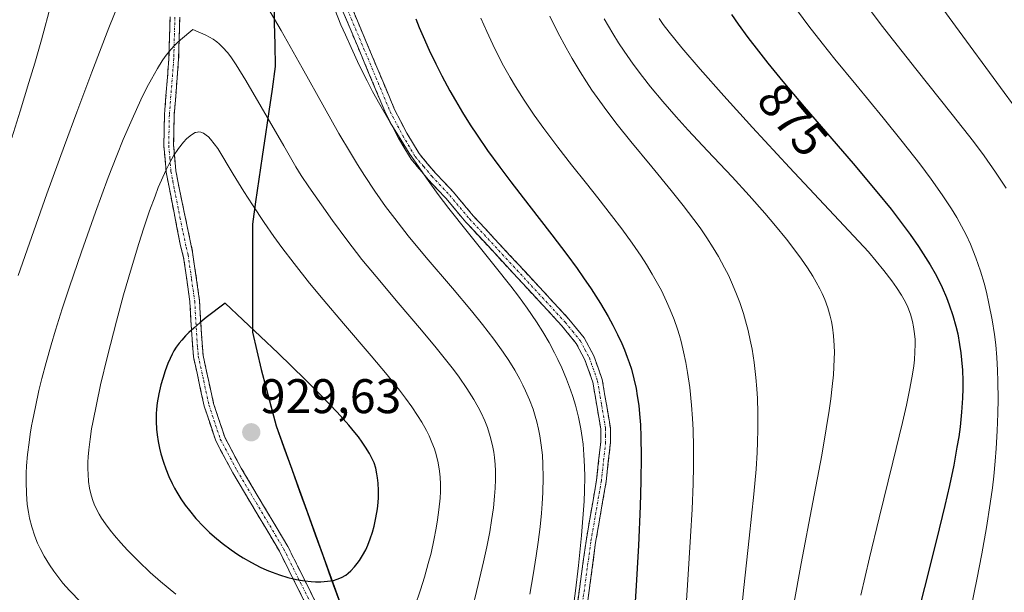
# Model space of a CAD drawing. Units: metres. Extents: x 638644 to 642125, y 4704366 to 4706734.
# Drawn here: x 641727 to 641930, y 4705072 to 4705190 of the extents above; entities that cross this region are included whole.
import ezdxf
from ezdxf.enums import TextEntityAlignment as Align

# ---------------------------------------------------------------- set-up
doc = ezdxf.new("R2010")
doc.units = ezdxf.units.M
doc.header["$MEASUREMENT"] = 0
doc.linetypes.add('TRAZO_Y_PUNTO', pattern=[1, 0.5, -0.25, 0, -0.25])
doc.linetypes.add('TRAZOSX2', pattern=[1.5, 1, -0.5])
for name, color, linetype, lineweight in [('Arbolado forestal CxS', 92, 'Continuous', 0), ('Camino', 19, 'TRAZOSX2', 0), ('Camino Cxs', 19, 'Continuous', 0), ('Camino eje', 19, 'TRAZO_Y_PUNTO', 0), ('Carátula', 7, 'Continuous', 5), ('Comunidad autónoma', 142, 'Continuous', 30), ('Curva de nivel maestra', 36, 'Continuous', 30), ('Curva de nivel normal', 36, 'Continuous', 0), ('Municipio', 9, 'Continuous', 13), ('Municipio CxS', 142, 'Continuous', 0), ('Provincia', 19, 'Continuous', 0), ('Punto de cota en terreno', 7, 'Continuous', 0), ('Rótulo de curva de nivel directora', 19, 'Continuous', 0), ('Rótulo de punto de cota en terreno', 19, 'Continuous', 0)]:
    doc.layers.add(name, color=color, linetype=linetype, lineweight=lineweight)
doc.styles.add('Arial', font='txt', dxfattribs={"height": 0.2})

# ---------------------------------------------------------------- blocks, each defined once
blk = doc.blocks.new('*U152')
at = {"layer": 'Arbolado forestal CxS', "color": 92, "linetype": 'Continuous', "lineweight": 0}
blk.add_polyline3d([(641779.6, 4705198.49, 908.63), (641780.01, 4705180.45, 912.11), (641775.28, 4705147.89, 919.53), (641775.28, 4705125.64, 925.82), (641777.11, 4705117.93, 927.46), (641780.17, 4705106.31, 928.91), (641792.74, 4705071.46, 923.92), (641801.19, 4705048.01, 919.1), (641803.11, 4705039.17, 917.73), (641810.55, 4705005.02, 909.53), (641840.8, 4704960.32, 898.55), (641863.63, 4704923.29, 895.92), (641884.07, 4704884.81, 898.94), (641896.17, 4704861.23, 899.46), (641912.47, 4704820.85, 892.61), (641921.52, 4704802.53, 889.8), (641975.71, 4704710.92, 880.45), (641952.08, 4704671.24, 879.61), (641898.39, 4704595, 855.37), (641849.53, 4704541.66, 850.22), (641826.54, 4704479.49, 841.16), (641803.63, 4704428.77, 835.78), (641487.93, 4704422.41, 750.44)], dxfattribs=at)
blk = doc.blocks.new('5PATER')
at = {"layer": 'Carátula', "linetype": 'Continuous', "lineweight": 5}
h = blk.add_hatch(color=250, dxfattribs=at)
edge = h.paths.add_edge_path()
edge.add_ellipse((0, 0.01), major_axis=(-1.33, -1.34), ratio=0.999422, start_angle=0, end_angle=360)

msp = doc.modelspace()

# ---------------------------------------------------------------- linework, layer by layer
at = {"layer": 'Arbolado forestal CxS', "color": 92, "linetype": 'Continuous', "lineweight": 0}
for points in [[(641952.0755, 4704671.2423, 879.6081), (641975.7063, 4704710.9221, 880.4546), (641921.5175, 4704802.5333, 889.7954), (641912.4677, 4704820.8535, 892.6057), (641896.1681, 4704861.2339, 899.4566), (641884.0685, 4704884.8143, 898.9381), (641863.6289, 4704923.2947, 895.9218), (641840.7993, 4704960.3153, 898.5518), (641810.5497, 4705005.0159, 909.5258), (641803.1145, 4705039.1685, 917.7333), (641801.1903, 4705048.0063, 919.1037), (641792.7351, 4705071.4587, 923.9225), (641780.1711, 4705106.3069, 928.9119), (641777.1113, 4705117.9269, 927.4573), (641775.2813, 4705125.6371, 925.8214), (641775.2817, 4705147.8871, 919.5294), (641780.0123, 4705180.4471, 912.1147), (641779.6025, 4705198.4873, 908.6288)], [(641779.6025, 4705198.4873, 908.6288), (641780.0123, 4705180.4471, 912.1147), (641775.2817, 4705147.8871, 919.5294), (641775.2813, 4705125.6371, 925.8214), (641777.1113, 4705117.9269, 927.4573), (641780.1711, 4705106.3069, 928.9119), (641792.7351, 4705071.4587, 923.9225), (641801.1903, 4705048.0063, 919.1037), (641803.1145, 4705039.1685, 917.7333), (641810.5497, 4705005.0159, 909.5258), (641840.7993, 4704960.3153, 898.5518), (641863.6289, 4704923.2947, 895.9218), (641884.0685, 4704884.8143, 898.9381), (641896.1681, 4704861.2339, 899.4566), (641912.4677, 4704820.8535, 892.6057), (641921.5175, 4704802.5333, 889.7954), (641975.7063, 4704710.9221, 880.4546), (641952.0755, 4704671.2423, 879.6081), (641898.3941, 4704595.0029, 855.3653), (641849.5329, 4704541.6635, 850.2184), (641826.5417, 4704479.4937, 841.1585), (641803.6271, 4704428.7678, 835.7828)], [(641779.6025, 4705198.4873, 908.6288), (641780.0123, 4705180.4471, 912.1147), (641775.2817, 4705147.8871, 919.5294), (641775.2813, 4705125.6371, 925.8214), (641777.1113, 4705117.9269, 927.4573), (641780.1711, 4705106.3069, 928.9119), (641792.7351, 4705071.4587, 923.9225), (641801.1903, 4705048.0063, 919.1037), (641803.1145, 4705039.1685, 917.7333), (641810.5497, 4705005.0159, 909.5258), (641840.7993, 4704960.3153, 898.5518), (641863.6289, 4704923.2947, 895.9218), (641884.0685, 4704884.8143, 898.9381), (641896.1681, 4704861.2339, 899.4566), (641912.4677, 4704820.8535, 892.6057), (641921.5175, 4704802.5333, 889.7954), (641975.7063, 4704710.9221, 880.4546), (641952.0755, 4704671.2423, 879.6081), (641898.3941, 4704595.0029, 855.3653), (641849.5329, 4704541.6635, 850.2184), (641826.5417, 4704479.4937, 841.1585), (641803.6271, 4704428.7678, 835.7828)]]:
    msp.add_polyline3d(points, dxfattribs=at)
at = {"layer": 'Camino', "color": 19, "linetype": 'TRAZOSX2', "lineweight": 0}
for points in [[(641841.7201, 4705065.8601), (641843.9901, 4705082.5601), (641846.1601, 4705095.1401), (641847.0301, 4705103.0201), (641847.0201, 4705105.7401), (641845.3901, 4705115.3701), (641843.7601, 4705119.9501), (641841.9501, 4705123.3501), (641838.9501, 4705127.0401), (641820.7701, 4705146.7101), (641819.2101, 4705148.3801), (641815.1601, 4705153.2001), (641811.4801, 4705157.1501), (641807.9601, 4705161.3101), (641805.3501, 4705165.7001), (641802.7301, 4705170.7401), (641791.7101, 4705197.0301)], [(641793.5401, 4705197.8301), (641804.5401, 4705171.5901), (641807.0901, 4705166.6801), (641809.5901, 4705162.4801), (641812.9801, 4705158.4801), (641816.6601, 4705154.5301), (641820.7501, 4705149.6601), (641822.2401, 4705148.0601), (641840.4601, 4705128.3501), (641843.6301, 4705124.4601), (641845.5901, 4705120.7601), (641847.3301, 4705115.8801), (641849.0101, 4705105.9101), (641849.0301, 4705102.9201), (641848.1401, 4705094.8601), (641845.9701, 4705082.2601), (641843.7101, 4705065.6201)], [(641786.6301, 4705068.7601), (641780.8001, 4705080.4701), (641771.2001, 4705096.6201), (641767.6901, 4705103.2201), (641765.3101, 4705110.3801), (641763.0901, 4705120.5701), (641762.8001, 4705124.1801), (641762.3501, 4705131.9501), (641761.0501, 4705141.0601), (641760.4301, 4705143.4601), (641757.4601, 4705158.6601), (641757.0001, 4705164.1401), (641757.1201, 4705170.5301), (641758.0401, 4705182.1401), (641758.2601, 4705190.6701)], [(641760.2601, 4705190.6601), (641760.0401, 4705182.0301), (641759.1201, 4705170.4301), (641759.0001, 4705164.2101), (641759.4501, 4705158.9301), (641760.1901, 4705155.1101), (641762.9101, 4705142.1401), (641764.3401, 4705132.1501), (641764.7901, 4705124.3201), (641765.0801, 4705120.8701), (641767.2401, 4705110.9101), (641769.5301, 4705104.0101), (641772.9401, 4705097.6001), (641782.5501, 4705081.4301), (641788.4601, 4705069.5601)]]:
    msp.add_lwpolyline(points, dxfattribs=at)
at = {"layer": 'Camino Cxs', "color": 19, "linetype": 'Continuous', "lineweight": 0}
for points in [[(641795.3734, 4705193.4567, 904.2611), (641797.2067, 4705189.0834, 903.9852), (641799.0401, 4705184.7101, 904.0265), (641800.8734, 4705180.3367, 904.1878), (641802.7067, 4705175.9634, 903.7889), (641804.5401, 4705171.5901, 903.8323), (641805.8151, 4705169.1351, 904.0781), (641807.0901, 4705166.6801, 904.0329), (641809.5901, 4705162.4801, 904.067), (641811.2851, 4705160.4801, 904.1171), (641812.9801, 4705158.4801, 904.2019), (641814.8201, 4705156.5051, 904.2528), (641816.6601, 4705154.5301, 904.2508), (641818.7051, 4705152.0951, 904.2958), (641820.7501, 4705149.6601, 904.3923), (641822.2401, 4705148.0601, 904.356), (641825.2767, 4705144.7751, 904.3207), (641828.3134, 4705141.4901, 904.1082), (641831.3501, 4705138.2051, 904.362), (641834.3867, 4705134.9201, 904.0791), (641837.4234, 4705131.6351, 904.0011), (641840.4601, 4705128.3501, 904.1433), (641842.0451, 4705126.4051, 903.9037), (641843.6301, 4705124.4601, 903.533), (641845.5901, 4705120.7601, 903.6941), (641846.4601, 4705118.3201, 904.0331), (641847.3301, 4705115.8801, 903.6932), (641847.8901, 4705112.5567, 903.5711), (641848.4501, 4705109.2334, 903.5756), (641849.0101, 4705105.9101, 903.6758), (641849.0301, 4705102.9201, 903.8453), (641848.5851, 4705098.8901, 903.9048), (641848.1401, 4705094.8601, 903.9841), (641847.4167, 4705090.6601, 904.214), (641846.6934, 4705086.4601, 904.5354), (641845.9701, 4705082.2601, 904.7681), (641845.4051, 4705078.1001, 904.7296), (641844.8401, 4705073.9401, 904.6092), (641844.2751, 4705069.7801, 904.4691)], [(641842.2876, 4705070.0351, 904.8174), (641842.8551, 4705074.2101, 904.8826), (641843.4226, 4705078.3851, 905.0604), (641843.9901, 4705082.5601, 905.1468), (641844.7134, 4705086.7534, 905.0963), (641845.4367, 4705090.9467, 904.9698), (641846.1601, 4705095.1401, 904.6052), (641846.5951, 4705099.0801, 904.3007), (641847.0301, 4705103.0201, 904.1313), (641847.0201, 4705105.7401, 904.0472), (641846.2051, 4705110.5551, 904.1716), (641845.3901, 4705115.3701, 904.2557), (641843.7601, 4705119.9501, 904.0958), (641841.9501, 4705123.3501, 904.1137), (641838.9501, 4705127.0401, 904.4032), (641835.9201, 4705130.3184, 904.4138), (641832.8901, 4705133.5967, 904.3855), (641829.8601, 4705136.8751, 904.6838), (641826.8301, 4705140.1534, 904.4667), (641823.8001, 4705143.4317, 904.6515), (641820.7701, 4705146.7101, 904.7512), (641819.2101, 4705148.3801, 904.7593), (641817.1851, 4705150.7901, 904.6609), (641815.1601, 4705153.2001, 904.6529), (641813.3201, 4705155.1751, 904.6187), (641811.4801, 4705157.1501, 904.5674), (641809.7201, 4705159.2301, 904.5653), (641807.9601, 4705161.3101, 904.5009), (641806.6551, 4705163.5051, 904.2835), (641805.3501, 4705165.7001, 904.4779), (641804.0401, 4705168.2201, 904.3372), (641802.7301, 4705170.7401, 904.1842), (641800.8934, 4705175.1217, 904.3939), (641799.0567, 4705179.5034, 904.3482), (641797.2201, 4705183.8851, 904.2051), (641795.3834, 4705188.2667, 904.5174), (641793.5467, 4705192.6484, 904.4749)], [(641786.6301, 4705068.7601, 923.7028), (641784.6867, 4705072.6634, 924.5329), (641782.7434, 4705076.5667, 925.3744), (641780.8001, 4705080.4701, 926.0803), (641778.4001, 4705084.5076, 926.7528), (641776.0001, 4705088.5451, 927.3543), (641773.6001, 4705092.5826, 928.0244), (641771.2001, 4705096.6201, 928.4194), (641769.4451, 4705099.9201, 928.5732), (641767.6901, 4705103.2201, 928.6698), (641766.5001, 4705106.8001, 928.343), (641765.3101, 4705110.3801, 927.8217), (641764.5701, 4705113.7767, 927.4015), (641763.8301, 4705117.1734, 926.9787), (641763.0901, 4705120.5701, 926.4183), (641762.8001, 4705124.1801, 925.7246), (641762.5751, 4705128.0651, 924.9731), (641762.3501, 4705131.9501, 924.0788), (641761.7001, 4705136.5051, 922.9424), (641761.0501, 4705141.0601, 922.0562), (641760.4301, 4705143.4601, 921.7175), (641759.6876, 4705147.2601, 921.4397), (641758.9451, 4705151.0601, 921.1141), (641758.2026, 4705154.8601, 920.7434), (641757.4601, 4705158.6601, 920.3614), (641757.2301, 4705161.4001, 920.1122), (641757.0001, 4705164.1401, 919.8164), (641757.0601, 4705167.3351, 919.3225), (641757.1201, 4705170.5301, 918.6801), (641757.4267, 4705174.4001, 917.7802), (641757.7334, 4705178.2701, 916.7943), (641758.0401, 4705182.1401, 915.8409), (641758.1501, 4705186.4051, 914.8553), (641758.2601, 4705190.6701, 914.0962)], [(641760.2601, 4705190.6601, 914.228), (641760.1501, 4705186.3451, 915.0039), (641760.0401, 4705182.0301, 915.9716), (641759.7334, 4705178.1634, 916.8967), (641759.4267, 4705174.2967, 917.8819), (641759.1201, 4705170.4301, 918.8199), (641759.0601, 4705167.3201, 919.4856), (641759.0001, 4705164.2101, 920.0124), (641759.2251, 4705161.5701, 920.3194), (641759.4501, 4705158.9301, 920.5653), (641760.1901, 4705155.1101, 920.9073), (641761.0967, 4705150.7867, 921.3015), (641762.0034, 4705146.4634, 921.7208), (641762.9101, 4705142.1401, 922.2631), (641763.3867, 4705138.8101, 922.7477), (641763.8634, 4705135.4801, 923.5186), (641764.3401, 4705132.1501, 924.3261), (641764.5651, 4705128.2351, 925.2671), (641764.7901, 4705124.3201, 926.0971), (641765.0801, 4705120.8701, 926.6577), (641765.8001, 4705117.5501, 927.127), (641766.5201, 4705114.2301, 927.5632), (641767.2401, 4705110.9101, 928.064), (641768.3851, 4705107.4601, 928.6112), (641769.5301, 4705104.0101, 928.8844), (641771.2351, 4705100.8051, 928.8161), (641772.9401, 4705097.6001, 928.6782), (641775.3426, 4705093.5576, 928.2367), (641777.7451, 4705089.5151, 927.653), (641780.1476, 4705085.4726, 926.9935), (641782.5501, 4705081.4301, 926.2969), (641784.5201, 4705077.4734, 925.5335), (641786.4901, 4705073.5167, 924.7135), (641788.4601, 4705069.5601, 923.8795)]]:
    msp.add_polyline3d(points, dxfattribs=at)
at = {"layer": 'Camino eje', "color": 19, "linetype": 'TRAZO_Y_PUNTO', "lineweight": 0}
for points in [[(641792.6251, 4705197.4301), (641803.6351, 4705171.1651), (641806.2201, 4705166.1901), (641808.7751, 4705161.8951), (641810.5351, 4705159.8151), (641812.2301, 4705157.8151), (641815.9101, 4705153.8651), (641819.9801, 4705149.0201), (641821.5051, 4705147.3851), (641839.7051, 4705127.6951), (641841.2051, 4705125.8501), (641842.7901, 4705123.9051), (641843.7701, 4705122.0551), (641844.6751, 4705120.3551), (641846.3601, 4705115.6251), (641847.2001, 4705110.6401), (641848.0151, 4705105.8251), (641848.0251, 4705104.3301), (641848.0301, 4705102.9701), (641847.1501, 4705095.0001), (641844.9801, 4705082.4101), (641842.7151, 4705065.7401)], [(641759.2601, 4705190.6651), (641759.0401, 4705182.0851), (641758.1201, 4705170.4801), (641758.0001, 4705164.1751), (641758.2251, 4705161.5351), (641758.4551, 4705158.7951), (641758.8401, 4705156.8251), (641759.2101, 4705154.9151), (641760.3101, 4705149.2851), (641761.5965, 4705143.1621)], [(641761.5965, 4705143.1621), (641761.9801, 4705141.6001), (641762.6951, 4705136.6051), (641763.3451, 4705132.0501), (641763.7951, 4705124.2501), (641763.9401, 4705122.5251), (641764.0851, 4705120.7201), (641765.1951, 4705115.6251), (641766.2751, 4705110.6451), (641768.6101, 4705103.6151), (641772.0701, 4705097.1101), (641781.6751, 4705080.9501), (641787.5451, 4705069.1601)]]:
    msp.add_lwpolyline(points, dxfattribs=at)
at = {"layer": 'Comunidad autónoma', "color": 142, "linetype": 'Continuous', "lineweight": 30}
for points in [[(641779.6525, 4705193.9975, 909.8889), (641779.755, 4705189.485, 910.9664), (641779.8575, 4705184.9725, 911.8885), (641779.96, 4705180.46, 912.5802)], [(641779.96, 4705180.46, 912.5802), (641779.2843, 4705175.81, 913.5481), (641778.6086, 4705171.16, 914.6682), (641777.9329, 4705166.51, 915.7327), (641777.2571, 4705161.86, 916.6329), (641776.5814, 4705157.21, 917.6651), (641775.9057, 4705152.56, 918.6331), (641775.23, 4705147.91, 919.6358), (641775.23, 4705143.458, 920.7701), (641775.23, 4705139.006, 921.9896), (641775.23, 4705134.554, 923.3107), (641775.23, 4705130.102, 924.5171), (641775.23, 4705125.65, 925.7427), (641776.14, 4705121.8, 926.5969), (641777.05, 4705117.95, 927.3282), (641778.07, 4705114.0767, 928.0803), (641779.09, 4705110.2033, 928.5673), (641780.11, 4705106.33, 928.8885), (641781.7277, 4705101.8446, 929.1076), (641783.3454, 4705097.3592, 929.0566), (641784.9631, 4705092.8738, 928.6381), (641786.5808, 4705088.3885, 927.886), (641788.1985, 4705083.9031, 927.0624), (641789.8162, 4705079.4177, 926.1389), (641791.4338, 4705074.9323, 925.2412), (641793.0515, 4705070.4469, 924.1406)]]:
    msp.add_polyline3d(points, dxfattribs=at)
at = {"layer": 'Curva de nivel maestra', "color": 36, "linetype": 'Continuous', "lineweight": 30}
for points in [[(641873.99, 4705191.17, 875), (641875.34, 4705189.21, 875), (641877.36, 4705186.45, 875), (641879.5, 4705183.62, 875), (641881.48, 4705181.12, 875), (641884.57, 4705177.36, 875), (641888.97, 4705172.16, 875), (641899.03, 4705160.45, 875), (641903.95, 4705154.58, 875), (641906.87, 4705151, 875), (641910.79, 4705145.81, 875), (641912.52, 4705143.31, 875), (641913.98, 4705141.08, 875), (641914.92, 4705139.52, 875), (641915.92, 4705137.74, 875), (641916.62, 4705136.44, 875), (641917.38, 4705134.84, 875), (641918.26, 4705132.82, 875), (641918.86, 4705131.26, 875), (641919.58, 4705129.09, 875), (641920.2, 4705126.9, 875), (641920.58, 4705125.28, 875), (641920.98, 4705123.14, 875), (641921.24, 4705121.41, 875), (641921.39, 4705119.97, 875), (641921.55, 4705117.83, 875), (641921.64, 4705115.62, 875), (641921.64, 4705114.06, 875), (641921.58, 4705112.05, 875), (641921.38, 4705109.13, 875), (641921.07, 4705106.12, 875), (641920.79, 4705104.08, 875), (641920.44, 4705101.9, 875), (641919.76, 4705098.2, 875), (641918.89, 4705094.04, 875), (641917.96, 4705089.89, 875), (641916.24, 4705082.82, 875), (641913.77, 4705072.95, 875), (641910.88, 4705061.51, 875)], [(641808.89, 4705190.32, 900), (641809.63, 4705188.47, 900), (641810.41, 4705186.66, 900), (641811.67, 4705183.85, 900), (641813.02, 4705181.01, 900), (641814.27, 4705178.56, 900), (641815.92, 4705175.45, 900), (641817.06, 4705173.43, 900), (641818.55, 4705170.94, 900), (641820.11, 4705168.43, 900), (641821.53, 4705166.28, 900), (641823.71, 4705163.13, 900), (641826.2, 4705159.69, 900), (641828.48, 4705156.66, 900), (641832.19, 4705151.87, 900), (641836.95, 4705145.73, 900), (641840.02, 4705141.69, 900), (641842.14, 4705138.79, 900), (641843.48, 4705136.89, 900), (641845.03, 4705134.59, 900), (641846.97, 4705131.54, 900), (641848.56, 4705128.86, 900), (641849.51, 4705127.12, 900), (641850.49, 4705125.18, 900), (641851.36, 4705123.32, 900), (641851.91, 4705122.02, 900), (641852.5, 4705120.51, 900), (641852.89, 4705119.39, 900), (641853.33, 4705117.99, 900), (641853.85, 4705116.01, 900), (641854.3, 4705114.02, 900), (641854.56, 4705112.51, 900), (641854.84, 4705110.53, 900), (641855.02, 4705108.84, 900), (641855.19, 4705106.52, 900), (641855.31, 4705104.08, 900), (641855.36, 4705100.01, 900), (641855.31, 4705094.95, 900), (641855.15, 4705089.77, 900), (641854.78, 4705081.67, 900), (641854.24, 4705072.24, 900), (641853.23, 4705056.13, 900)], [(641788.26, 4705074.14, 925), (641789.32, 4705074.15, 925), (641790.72, 4705074.26, 925), (641791.94, 4705074.46, 925), (641792.73, 4705074.69, 925), (641793.62, 4705075.08, 925), (641794.46, 4705075.56, 925), (641795, 4705075.95, 925), (641795.52, 4705076.42, 925), (641796.28, 4705077.22, 925), (641796.86, 4705077.93, 925), (641797.3, 4705078.57, 925), (641797.94, 4705079.6, 925), (641798.58, 4705080.78, 925), (641799, 4705081.71, 925), (641799.52, 4705083.03, 925), (641799.98, 4705084.41, 925), (641800.31, 4705085.62, 925), (641800.7, 4705087.38, 925), (641801.02, 4705089.24, 925), (641801.18, 4705090.53, 925), (641801.24, 4705091.52, 925), (641801.24, 4705092.96, 925), (641801.16, 4705094.49, 925), (641801.04, 4705095.58, 925), (641800.9, 4705096.42, 925), (641800.64, 4705097.59, 925), (641800.3, 4705098.71, 925), (641799.95, 4705099.54, 925), (641799.36, 4705100.65, 925), (641798.56, 4705101.95, 925), (641797.87, 4705102.98, 925), (641797.09, 4705104.07, 925), (641796.38, 4705104.99, 925), (641795.13, 4705106.48, 925), (641792.69, 4705109.18, 925), (641789.4, 4705112.6, 925), (641786.12, 4705115.89, 925), (641780.57, 4705121.29, 925), (641769.64, 4705131.64, 925), (641765.7, 4705128.66, 925), (641764.47, 4705127.66, 925), (641763.14, 4705126.5, 925), (641762.14, 4705125.59, 925), (641761.45, 4705124.89, 925), (641760.66, 4705124.03, 925), (641760.13, 4705123.39, 925), (641759.54, 4705122.58, 925), (641759.04, 4705121.79, 925), (641758.69, 4705121.13, 925), (641758.26, 4705120.22, 925), (641757.84, 4705119.2, 925), (641757.27, 4705117.65, 925), (641756.76, 4705116.09, 925), (641756.39, 4705114.78, 925), (641755.97, 4705112.95, 925), (641755.64, 4705111.09, 925), (641755.48, 4705109.8, 925), (641755.42, 4705108.78, 925), (641755.42, 4705107.25, 925), (641755.49, 4705105.65, 925), (641755.61, 4705104.49, 925), (641755.82, 4705103.11, 925), (641756.09, 4705101.72, 925), (641756.38, 4705100.59, 925), (641756.91, 4705098.83, 925), (641757.4, 4705097.46, 925), (641758.03, 4705095.91, 925), (641758.71, 4705094.43, 925), (641759.18, 4705093.5, 925), (641759.68, 4705092.62, 925), (641760.5, 4705091.28, 925), (641761.4, 4705089.96, 925), (641762.24, 4705088.84, 925), (641763.59, 4705087.24, 925), (641765.17, 4705085.56, 925), (641766.4, 4705084.36, 925), (641767.43, 4705083.44, 925), (641769.03, 4705082.13, 925), (641770.85, 4705080.76, 925), (641772.23, 4705079.82, 925), (641773.35, 4705079.11, 925), (641775.02, 4705078.14, 925), (641776.87, 4705077.19, 925), (641778.22, 4705076.57, 925), (641779.28, 4705076.14, 925), (641780.84, 4705075.57, 925), (641782.53, 4705075.06, 925), (641783.74, 4705074.75, 925), (641784.69, 4705074.56, 925), (641786.05, 4705074.35, 925), (641787.38, 4705074.2, 925), (641788.26, 4705074.14, 925)]]:
    msp.add_polyline3d(points, dxfattribs=at)
at = {"layer": 'Curva de nivel normal', "color": 36, "linetype": 'Continuous', "lineweight": 0}
for points in [[(641733.75, 4705193.38, 905), (641731.74, 4705185.96, 905), (641730.38, 4705181.15, 905), (641729.19, 4705177.16, 905), (641727.39, 4705171.26, 905), (641725.65, 4705165.74, 905)], [(641747.55, 4705193.17, 910), (641745.68, 4705188.45, 910), (641742.15, 4705179.29, 910), (641739.06, 4705171.07, 910), (641736.51, 4705164.17, 910), (641732.89, 4705154.16, 910), (641729.3, 4705144.04, 910), (641726.99, 4705137.36, 910)], [(641916.22, 4705194.21, 860), (641920.86, 4705187.77, 860), (641928.67, 4705177.14, 860), (641933.37, 4705170.69, 860)], [(641832.42, 4705071.59, 910), (641833.11, 4705075.62, 910), (641833.73, 4705079.52, 910), (641834.14, 4705082.33, 910), (641834.52, 4705085.48, 910), (641834.82, 4705088.34, 910), (641834.98, 4705090.23, 910), (641835.1, 4705092.57, 910), (641835.17, 4705095.69, 910), (641835.12, 4705098.45, 910), (641835, 4705100.27, 910), (641834.78, 4705102.31, 910), (641834.49, 4705104.26, 910), (641834.22, 4705105.62, 910), (641833.84, 4705107.18, 910), (641833.53, 4705108.34, 910), (641833.07, 4705109.74, 910), (641832.35, 4705111.68, 910), (641831.55, 4705113.56, 910), (641830.98, 4705114.75, 910), (641830.36, 4705115.95, 910), (641829.29, 4705117.84, 910), (641828.08, 4705119.81, 910), (641826.91, 4705121.56, 910), (641824.99, 4705124.23, 910), (641822.68, 4705127.25, 910), (641820.41, 4705130.05, 910), (641816.48, 4705134.71, 910), (641811.08, 4705141.04, 910), (641807.35, 4705145.55, 910), (641804.57, 4705149.07, 910), (641802.69, 4705151.59, 910), (641800.49, 4705154.71, 910), (641798.31, 4705157.97, 910), (641796.89, 4705160.21, 910), (641795.42, 4705162.62, 910), (641793.08, 4705166.63, 910), (641790.07, 4705171.93, 910), (641785.47, 4705180.18, 910), (641781.14, 4705187.86, 910), (641778.45, 4705192.54, 910)], [(641841.01, 4705066.11, 905), (641841.83, 4705072.32, 905), (641842.45, 4705077.52, 905), (641843.03, 4705083.71, 905), (641843.58, 4705090.82, 905), (641843.67, 4705092.91, 905), (641843.72, 4705095.79, 905), (641843.69, 4705097.96, 905), (641843.57, 4705100.37, 905), (641843.38, 4705102.52, 905), (641843.21, 4705103.95, 905), (641842.92, 4705105.72, 905), (641842.42, 4705108.15, 905), (641841.79, 4705110.59, 905), (641841.27, 4705112.35, 905), (641840.79, 4705113.79, 905), (641839.98, 4705115.93, 905), (641839, 4705118.3, 905), (641838.21, 4705120.03, 905), (641837.52, 4705121.42, 905), (641836.4, 4705123.49, 905), (641835.09, 4705125.75, 905), (641833.81, 4705127.77, 905), (641831.88, 4705130.6, 905), (641830.09, 4705133.05, 905), (641828.48, 4705135.15, 905), (641825.24, 4705139.22, 905), (641819.47, 4705146.39, 905), (641815.7, 4705151.18, 905), (641813.53, 4705154.06, 905), (641811.11, 4705157.41, 905), (641808.96, 4705160.5, 905), (641807.55, 4705162.61, 905), (641805.87, 4705165.25, 905), (641803.62, 4705168.93, 905), (641801.49, 4705172.63, 905), (641800.01, 4705175.33, 905), (641798.87, 4705177.51, 905), (641797.26, 4705180.76, 905), (641795.56, 4705184.35, 905), (641794.39, 4705186.97, 905), (641793.49, 4705189.08, 905), (641792.24, 4705192.19, 905)], [(641836.54, 4705190.85, 890), (641838.2, 4705187.5, 890), (641839.88, 4705184.3, 890), (641841.11, 4705182.1, 890), (641842.75, 4705179.38, 890), (641844.09, 4705177.26, 890), (641845.22, 4705175.58, 890), (641846.82, 4705173.3, 890), (641848.28, 4705171.32, 890), (641850.44, 4705168.52, 890), (641853.24, 4705165.02, 890), (641857.55, 4705159.76, 890), (641861.55, 4705154.89, 890), (641864.01, 4705151.8, 890), (641866.24, 4705148.87, 890), (641867.48, 4705147.16, 890), (641868.88, 4705145.12, 890), (641870.2, 4705143.05, 890), (641871.27, 4705141.24, 890), (641872.54, 4705138.93, 890), (641873.32, 4705137.4, 890), (641874.2, 4705135.48, 890), (641875.03, 4705133.51, 890), (641875.67, 4705131.77, 890), (641876.43, 4705129.49, 890), (641876.88, 4705127.97, 890), (641877.39, 4705126.02, 890), (641877.85, 4705124, 890), (641878.2, 4705122.18, 890), (641878.63, 4705119.43, 890), (641879, 4705116.31, 890), (641879.21, 4705113.95, 890), (641879.32, 4705112, 890), (641879.41, 4705109.01, 890), (641879.42, 4705105.6, 890), (641879.36, 4705102.99, 890), (641879.26, 4705100.8, 890), (641879.03, 4705097.36, 890), (641878.57, 4705092.24, 890), (641877.62, 4705083.16, 890), (641876.51, 4705072.98, 890), (641875.74, 4705065.5, 890)], [(641887.56, 4705191.94, 870), (641889.9, 4705188.79, 870), (641892.65, 4705185.24, 870), (641895.25, 4705182, 870), (641899.56, 4705176.74, 870), (641905.21, 4705169.87, 870), (641909.16, 4705164.98, 870), (641912.76, 4705160.35, 870), (641915.11, 4705157.21, 870), (641917.39, 4705153.99, 870), (641919.28, 4705151.13, 870), (641920.38, 4705149.34, 870), (641920.92, 4705148.42, 870), (641922.31, 4705145.73, 870), (641923.24, 4705143.79, 870), (641924.35, 4705140.98, 870), (641925.27, 4705138.26, 870), (641926.02, 4705135.73, 870), (641926.5, 4705133.91, 870), (641927.03, 4705131.54, 870), (641927.67, 4705128.23, 870), (641928.15, 4705125.15, 870), (641928.41, 4705123.01, 870), (641928.63, 4705120.44, 870), (641928.79, 4705117.79, 870), (641928.86, 4705115.51, 870), (641928.9, 4705111.85, 870), (641928.87, 4705108.86, 870), (641928.74, 4705105.28, 870), (641928.54, 4705101.68, 870), (641928.34, 4705099.06, 870), (641928.04, 4705095.95, 870), (641927.76, 4705093.55, 870), (641927.3, 4705090.33, 870), (641926.51, 4705085.39, 870), (641925.55, 4705079.92, 870), (641924.52, 4705074.62, 870), (641922.21, 4705063.21, 870)], [(641902.19, 4705192.59, 865), (641904.83, 4705189.04, 865), (641907.33, 4705185.81, 865), (641911.96, 4705179.98, 865), (641919.44, 4705170.59, 865), (641923.81, 4705165, 865), (641926.05, 4705162, 865), (641928.4, 4705158.66, 865), (641930.59, 4705155.39, 865)], [(641822.31, 4705190.43, 895), (641823.52, 4705187.69, 895), (641825.22, 4705184.07, 895), (641827, 4705180.62, 895), (641828.33, 4705178.2, 895), (641829.46, 4705176.3, 895), (641831.24, 4705173.49, 895), (641833.31, 4705170.42, 895), (641835.27, 4705167.68, 895), (641838.15, 4705163.85, 895), (641841.01, 4705160.18, 895), (641844.08, 4705156.32, 895), (641846.42, 4705153.37, 895), (641849.27, 4705149.7, 895), (641851.34, 4705146.97, 895), (641853.49, 4705143.98, 895), (641855.32, 4705141.33, 895), (641856.45, 4705139.58, 895), (641857.64, 4705137.61, 895), (641858.73, 4705135.71, 895), (641859.51, 4705134.22, 895), (641860.6, 4705131.98, 895), (641861.36, 4705130.24, 895), (641862.14, 4705128.24, 895), (641862.82, 4705126.28, 895), (641863.23, 4705125, 895), (641863.58, 4705123.7, 895), (641864.1, 4705121.6, 895), (641864.57, 4705119.39, 895), (641864.92, 4705117.36, 895), (641865.36, 4705114.22, 895), (641865.73, 4705110.59, 895), (641865.93, 4705107.83, 895), (641866.04, 4705105.52, 895), (641866.12, 4705101.99, 895), (641866.13, 4705098, 895), (641866.05, 4705094.34, 895), (641865.84, 4705089.11, 895), (641865.53, 4705083.48, 895), (641864.96, 4705074.58, 895), (641864.36, 4705065, 895)], [(641847.72, 4705190.29, 885), (641849.54, 4705187.24, 885), (641850.7, 4705185.36, 885), (641851.88, 4705183.59, 885), (641853.72, 4705180.96, 885), (641855.62, 4705178.4, 885), (641857.29, 4705176.28, 885), (641859.8, 4705173.27, 885), (641862.58, 4705170.08, 885), (641865.07, 4705167.34, 885), (641869.02, 4705163.09, 885), (641874.08, 4705157.67, 885), (641877.59, 4705153.85, 885), (641880.82, 4705150.2, 885), (641883.02, 4705147.62, 885), (641885.31, 4705144.81, 885), (641887.24, 4705142.32, 885), (641888.41, 4705140.7, 885), (641889.64, 4705138.9, 885), (641890.72, 4705137.18, 885), (641891.42, 4705135.98, 885), (641892.15, 4705134.62, 885), (641892.64, 4705133.6, 885), (641893.17, 4705132.37, 885), (641893.8, 4705130.64, 885), (641894.31, 4705128.94, 885), (641894.57, 4705127.84, 885), (641894.77, 4705126.71, 885), (641895, 4705124.88, 885), (641895.14, 4705122.92, 885), (641895.18, 4705121.44, 885), (641895.16, 4705120.18, 885), (641895.08, 4705118.41, 885), (641894.97, 4705116.82, 885), (641894.74, 4705114.44, 885), (641894.43, 4705111.87, 885), (641894.1, 4705109.49, 885), (641893.51, 4705105.73, 885), (641892.56, 4705100.29, 885), (641890.75, 4705090.57, 885), (641888.36, 4705077.96, 885), (641886.77, 4705069.22, 885)], [(641859.05, 4705190.33, 880), (641859.88, 4705189.12, 880), (641861.11, 4705187.52, 880), (641863.74, 4705184.32, 880), (641867.54, 4705179.9, 880), (641872.4, 4705174.43, 880), (641878.3, 4705167.9, 880), (641885.94, 4705159.61, 880), (641902.18, 4705142.21, 880), (641905.34, 4705138.38, 880), (641906.98, 4705136.25, 880), (641907.98, 4705134.87, 880), (641909.01, 4705133.27, 880), (641909.82, 4705131.86, 880), (641910.33, 4705130.79, 880), (641910.85, 4705129.35, 880), (641911.27, 4705127.86, 880), (641911.5, 4705126.75, 880), (641911.7, 4705125.31, 880), (641911.79, 4705124.13, 880), (641911.81, 4705123.14, 880), (641911.77, 4705121.61, 880), (641911.66, 4705119.97, 880), (641911.53, 4705118.74, 880), (641911.26, 4705116.96, 880), (641910.73, 4705114.04, 880), (641910.02, 4705110.61, 880), (641909.19, 4705107.04, 880), (641907.21, 4705098.82, 880), (641904.39, 4705087.37, 880), (641902.39, 4705079.11, 880), (641900.59, 4705071.43, 880)], [(641820.3, 4705067.54, 915), (641821.78, 4705073.62, 915), (641822.88, 4705078.26, 915), (641823.54, 4705081.34, 915), (641824.15, 4705084.47, 915), (641824.53, 4705086.78, 915), (641824.9, 4705089.42, 915), (641825.15, 4705091.82, 915), (641825.27, 4705093.44, 915), (641825.32, 4705095.28, 915), (641825.31, 4705097.08, 915), (641825.24, 4705098.35, 915), (641825.11, 4705099.82, 915), (641824.97, 4705100.9, 915), (641824.72, 4705102.26, 915), (641824.25, 4705104.16, 915), (641823.66, 4705106.02, 915), (641823.13, 4705107.37, 915), (641822.41, 4705108.98, 915), (641821.79, 4705110.2, 915), (641820.89, 4705111.77, 915), (641819.45, 4705114.05, 915), (641817.82, 4705116.4, 915), (641816.65, 4705117.98, 915), (641815.33, 4705119.66, 915), (641813.09, 4705122.42, 915), (641810.06, 4705126.04, 915), (641805.25, 4705131.7, 915), (641800.72, 4705137.11, 915), (641797.82, 4705140.67, 915), (641794.72, 4705144.67, 915), (641791.76, 4705148.66, 915), (641789.45, 4705151.89, 915), (641786.89, 4705155.61, 915), (641785.3, 4705157.98, 915), (641784.18, 4705159.79, 915), (641781.68, 4705164.09, 915), (641777.05, 4705172.15, 915), (641773.88, 4705177.57, 915), (641771.89, 4705180.79, 915), (641770.79, 4705182.43, 915), (641770.08, 4705183.36, 915), (641769.16, 4705184.38, 915), (641768.42, 4705185.1, 915), (641767.89, 4705185.54, 915), (641767.12, 4705186.07, 915), (641765.65, 4705186.9, 915), (641762.97, 4705188.11, 915), (641760.43, 4705185.99, 915), (641759.7, 4705185.31, 915), (641759.02, 4705184.62, 915), (641758.11, 4705183.58, 915), (641757.28, 4705182.54, 915), (641756.62, 4705181.6, 915), (641755.65, 4705180.04, 915), (641754.41, 4705177.86, 915), (641753.48, 4705176.11, 915), (641752.25, 4705173.6, 915), (641750.44, 4705169.61, 915), (641748.63, 4705165.38, 915), (641747.3, 4705162.13, 915), (641745.53, 4705157.54, 915), (641742.88, 4705150.41, 915), (641739.99, 4705142.22, 915), (641737.55, 4705135.04, 915), (641736.05, 4705130.44, 915), (641734.66, 4705126.04, 915), (641733.75, 4705123.01, 915), (641732.72, 4705119.39, 915), (641731.84, 4705116.11, 915), (641731.23, 4705113.6, 915), (641730.51, 4705110.28, 915), (641729.92, 4705107.29, 915), (641729.74, 4705106.32, 915), (641729.46, 4705104.62, 915), (641729.2, 4705102.87, 915), (641728.92, 4705100.43, 915), (641728.71, 4705098.1, 915), (641728.61, 4705096.57, 915), (641728.59, 4705094.76, 915), (641728.66, 4705092.39, 915), (641728.85, 4705090.12, 915), (641729.07, 4705088.54, 915), (641729.32, 4705087.3, 915), (641729.79, 4705085.5, 915), (641730.43, 4705083.56, 915), (641730.97, 4705082.16, 915), (641731.48, 4705081.06, 915), (641732.34, 4705079.43, 915), (641733.39, 4705077.67, 915), (641734.3, 4705076.32, 915)], [(641808.69, 4705069.07, 920), (641809.87, 4705072.52, 920), (641810.68, 4705075.13, 920), (641811.49, 4705077.91, 920), (641812.05, 4705080.08, 920), (641812.65, 4705082.72, 920), (641813.13, 4705085.22, 920), (641813.41, 4705086.93, 920), (641813.68, 4705089.01, 920), (641813.92, 4705091.43, 920), (641814, 4705092.78, 920), (641814, 4705094.29, 920), (641813.94, 4705095.75, 920), (641813.8, 4705096.97, 920), (641813.51, 4705098.69, 920), (641813.1, 4705100.4, 920), (641812.73, 4705101.56, 920), (641812.22, 4705102.91, 920), (641811.65, 4705104.25, 920), (641811.1, 4705105.35, 920), (641810.14, 4705107.08, 920), (641809.28, 4705108.49, 920), (641808.12, 4705110.23, 920), (641806.82, 4705112.04, 920), (641805.54, 4705113.7, 920), (641803.02, 4705116.82, 920), (641799.71, 4705120.76, 920), (641794.02, 4705127.42, 920), (641789.8, 4705132.37, 920), (641787.03, 4705135.74, 920), (641783.84, 4705139.8, 920), (641781.32, 4705143.13, 920), (641779.68, 4705145.39, 920), (641777.66, 4705148.3, 920), (641775.24, 4705151.91, 920), (641773.47, 4705154.64, 920), (641771.24, 4705158.27, 920), (641768.12, 4705163.57, 920), (641766.6, 4705165.47, 920), (641766.16, 4705165.95, 920), (641765.73, 4705166.32, 920), (641765.15, 4705166.69, 920), (641764.6, 4705166.91, 920), (641764.23, 4705166.96, 920), (641763.94, 4705166.94, 920), (641763.61, 4705166.86, 920), (641763.47, 4705166.81, 920), (641763.09, 4705166.62, 920), (641762.39, 4705166.16, 920), (641761.66, 4705165.53, 920), (641761.01, 4705164.82, 920), (641760.02, 4705163.55, 920), (641759.01, 4705162.04, 920), (641758.28, 4705160.79, 920), (641757.4, 4705159.02, 920), (641756.48, 4705156.99, 920), (641755.85, 4705155.48, 920), (641755.17, 4705153.72, 920), (641754.06, 4705150.65, 920), (641752.89, 4705147.19, 920), (641751.84, 4705143.94, 920), (641750.3, 4705138.93, 920), (641748.7, 4705133.39, 920), (641747.22, 4705127.92, 920)], [(641747.22, 4705127.92, 920), (641745.39, 4705120.71, 920), (641743.95, 4705114.82, 920), (641742.32, 4705107.01, 920), (641742.1, 4705105.73, 920), (641741.78, 4705103.56, 920), (641741.52, 4705101.39, 920), (641741.4, 4705099.94, 920), (641741.35, 4705098.84, 920), (641741.33, 4705097.45, 920), (641741.36, 4705096.33, 920), (641741.48, 4705094.87, 920), (641741.69, 4705093.48, 920), (641741.88, 4705092.55, 920), (641742.07, 4705091.83, 920), (641742.37, 4705090.91, 920), (641742.66, 4705090.15, 920), (641743.12, 4705089.14, 920), (641743.64, 4705088.14, 920), (641744.15, 4705087.31, 920), (641744.95, 4705086.1, 920), (641745.9, 4705084.81, 920), (641746.8, 4705083.7, 920), (641748.09, 4705082.2, 920), (641749.5, 4705080.67, 920), (641751.73, 4705078.42, 920), (641754.19, 4705076.1, 920), (641756.32, 4705074.23, 920), (641759.43, 4705071.64, 920)], [(641734.3, 4705076.32, 915), (641736.18, 4705073.89, 915), (641737.55, 4705072.36, 915), (641739.89, 4705069.94, 915)]]:
    msp.add_polyline3d(points, dxfattribs=at)
at = {"layer": 'Municipio', "color": 9, "linetype": 'Continuous', "lineweight": 13}
for points in [[(641779.6525, 4705193.9975, 909.8889), (641779.755, 4705189.485, 910.9664), (641779.8575, 4705184.9725, 911.8885), (641779.96, 4705180.46, 912.5802)], [(641779.96, 4705180.46, 912.5802), (641779.2843, 4705175.81, 913.5481), (641778.6086, 4705171.16, 914.6682), (641777.9329, 4705166.51, 915.7327), (641777.2571, 4705161.86, 916.6329), (641776.5814, 4705157.21, 917.6651), (641775.9057, 4705152.56, 918.6331), (641775.23, 4705147.91, 919.6358), (641775.23, 4705143.458, 920.7701), (641775.23, 4705139.006, 921.9896), (641775.23, 4705134.554, 923.3107), (641775.23, 4705130.102, 924.5171), (641775.23, 4705125.65, 925.7427), (641776.14, 4705121.8, 926.5969), (641777.05, 4705117.95, 927.3282), (641778.07, 4705114.0767, 928.0803), (641779.09, 4705110.2033, 928.5673), (641780.11, 4705106.33, 928.8885), (641781.7277, 4705101.8446, 929.1076), (641783.3454, 4705097.3592, 929.0566), (641784.9631, 4705092.8738, 928.6381), (641786.5808, 4705088.3885, 927.886), (641788.1985, 4705083.9031, 927.0624), (641789.8162, 4705079.4177, 926.1389), (641791.4338, 4705074.9323, 925.2412), (641793.0515, 4705070.4469, 924.1406)]]:
    msp.add_polyline3d(points, dxfattribs=at)
at = {"layer": 'Municipio CxS', "color": 142, "linetype": 'Continuous', "lineweight": 0}
msp.add_polyline3d([(641779.6525, 4705193.9975, 909.8889), (641779.755, 4705189.485, 910.9664), (641779.8575, 4705184.9725, 911.8885), (641779.96, 4705180.46, 912.5802), (641779.2843, 4705175.81, 913.5481), (641778.6086, 4705171.16, 914.6682), (641777.9329, 4705166.51, 915.7327), (641777.2571, 4705161.86, 916.6329), (641776.5814, 4705157.21, 917.6651), (641775.9057, 4705152.56, 918.6331), (641775.23, 4705147.91, 919.6358), (641775.23, 4705143.458, 920.7701), (641775.23, 4705139.006, 921.9896), (641775.23, 4705134.554, 923.3107), (641775.23, 4705130.102, 924.5171), (641775.23, 4705125.65, 925.7427), (641776.14, 4705121.8, 926.5969), (641777.05, 4705117.95, 927.3282), (641778.07, 4705114.0767, 928.0803), (641779.09, 4705110.2033, 928.5673), (641780.11, 4705106.33, 928.8885), (641781.7277, 4705101.8446, 929.1076), (641783.3454, 4705097.3592, 929.0566), (641784.9631, 4705092.8738, 928.6381), (641786.5808, 4705088.3885, 927.886), (641788.1985, 4705083.9031, 927.0624), (641789.8162, 4705079.4177, 926.1389), (641791.4338, 4705074.9323, 925.2412), (641793.0515, 4705070.4469, 924.1406)], dxfattribs=at)
at = {"layer": 'Provincia', "color": 19, "linetype": 'Continuous', "lineweight": 0}
for points in [[(641779.6525, 4705193.9975, 909.8889), (641779.755, 4705189.485, 910.9664), (641779.8575, 4705184.9725, 911.8885), (641779.96, 4705180.46, 912.5802)], [(641779.96, 4705180.46, 912.5802), (641779.2843, 4705175.81, 913.5481), (641778.6086, 4705171.16, 914.6682), (641777.9329, 4705166.51, 915.7327), (641777.2571, 4705161.86, 916.6329), (641776.5814, 4705157.21, 917.6651), (641775.9057, 4705152.56, 918.6331), (641775.23, 4705147.91, 919.6358), (641775.23, 4705143.458, 920.7701), (641775.23, 4705139.006, 921.9896), (641775.23, 4705134.554, 923.3107), (641775.23, 4705130.102, 924.5171), (641775.23, 4705125.65, 925.7427), (641776.14, 4705121.8, 926.5969), (641777.05, 4705117.95, 927.3282), (641778.07, 4705114.0767, 928.0803), (641779.09, 4705110.2033, 928.5673), (641780.11, 4705106.33, 928.8885), (641781.7277, 4705101.8446, 929.1076), (641783.3454, 4705097.3592, 929.0566), (641784.9631, 4705092.8738, 928.6381), (641786.5808, 4705088.3885, 927.886), (641788.1985, 4705083.9031, 927.0624), (641789.8162, 4705079.4177, 926.1389), (641791.4338, 4705074.9323, 925.2412), (641793.0515, 4705070.4469, 924.1406)]]:
    msp.add_polyline3d(points, dxfattribs=at)

# ---------------------------------------------------------------- block references
at = {"layer": 'Arbolado forestal CxS', "color": 92, "linetype": 'Continuous', "lineweight": 0}
msp.add_blockref('*U152', (0, 0), dxfattribs=at)
at = {"layer": 'Punto de cota en terreno', "linetype": 'Continuous', "lineweight": 0}
msp.add_blockref('5PATER', (641775, 4705105, 929.63), dxfattribs=at)

# ---------------------------------------------------------------- texts
at = {"layer": 'Rótulo de curva de nivel directora', "color": 19, "linetype": 'Continuous', "lineweight": 0, "style": 'Arial'}
msp.add_text('875', height=7, rotation=-49.763618, dxfattribs=at).set_placement((641886.5979, 4705169.4985), align=Align.MIDDLE_CENTER)
at = {"layer": 'Rótulo de punto de cota en terreno', "color": 19, "linetype": 'Continuous', "lineweight": 0, "style": 'Arial'}
msp.add_text('929,63', height=7, dxfattribs=at).set_placement((641776.7639, 4705106.7639), align=Align.BOTTOM_LEFT)

doc.saveas('drawing.dxf')
